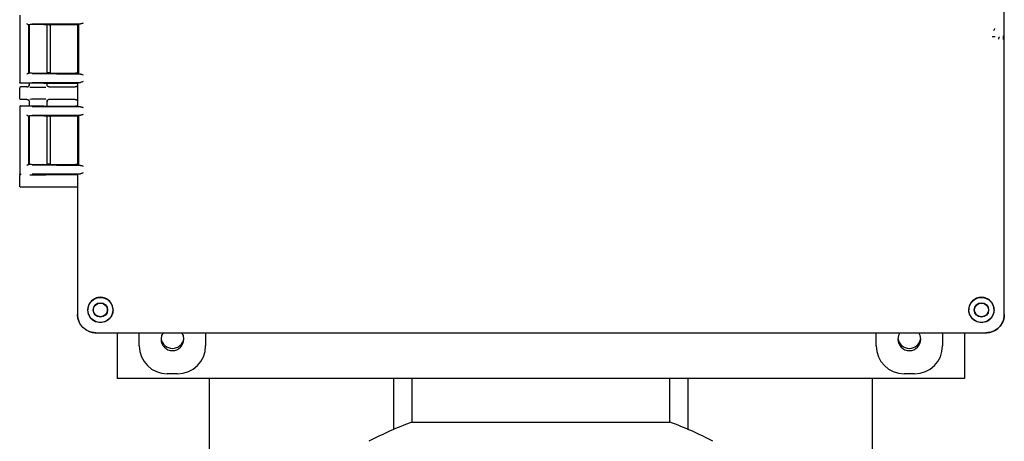
# Model space of a CAD drawing. Units: inches. Extents: x 2 to 174, y 1 to 135.
# Drawn here: x 115 to 129, y 40 to 45 of the extents above; entities that cross this region are included whole.
import ezdxf

# ---------------------------------------------------------------- set-up
doc = ezdxf.new("R2010")
doc.units = ezdxf.units.IN
doc.header["$MEASUREMENT"] = 0

msp = doc.modelspace()

# ---------------------------------------------------------------- linework, layer by layer
at = {"color": 7, "linetype": 'Continuous', "lineweight": 25}
for p, q in [((128.703, 41.315), (128.703, 55.391)), ((128.703, 44.966), (128.703, 45.96)), ((115.342, 45.375), (115.342, 44.463)), ((115.462, 45.252), (115.467, 45.247)), ((115.462, 45.252), (115.462, 44.585)), ((115.467, 45.247), (115.466, 45.247)), ((115.468, 45.247), (115.467, 45.247)), ((115.467, 45.247), (115.467, 44.59)), ((115.471, 45.244), (115.471, 44.591)), ((116.166, 45.259), (115.51, 45.253)), ((115.671, 45.25), (116.1, 45.25)), ((115.713, 44.588), (115.713, 45.25)), ((115.74, 45.245), (115.713, 45.245)), ((115.76, 44.592), (115.76, 45.246)), ((116.129, 45.249), (116.127, 45.247)), ((116.127, 45.249), (116.127, 44.588)), ((116.127, 45.247), (116.127, 44.59)), ((116.138, 45.258), (116.129, 45.249)), ((116.138, 45.258), (116.138, 44.58)), ((128.703, 41.63), (128.703, 44.966)), ((115.462, 44.585), (115.467, 44.59)), ((115.467, 44.59), (115.467, 44.59)), ((115.467, 44.59), (115.467, 44.59)), ((115.51, 44.584), (116.166, 44.578)), ((115.671, 44.588), (116.1, 44.588)), ((115.74, 44.593), (115.713, 44.593)), ((116.13, 44.588), (116.127, 44.59)), ((116.129, 44.588), (116.138, 44.58)), ((115.345, 44.463), (115.342, 44.463)), ((115.342, 44.248), (115.342, 44.388)), ((115.467, 44.453), (115.352, 44.453)), ((115.441, 44.403), (115.357, 44.403)), ((115.464, 44.414), (115.459, 44.408)), ((115.468, 44.453), (115.467, 44.453)), ((115.471, 44.453), (115.471, 44.428)), ((115.471, 44.433), (115.474, 44.432)), ((115.474, 44.432), (115.471, 44.433)), ((116.166, 44.465), (115.51, 44.459)), ((115.671, 44.455), (116.1, 44.455)), ((115.71, 44.432), (115.713, 44.433)), ((115.713, 44.428), (115.713, 44.455)), ((115.714, 44.426), (115.713, 44.428)), ((115.718, 44.416), (115.718, 44.417)), ((115.743, 44.403), (115.955, 44.403)), ((115.955, 44.403), (116.096, 44.403)), ((116.127, 44.454), (116.127, 44.433)), ((116.138, 44.463), (116.13, 44.455)), ((116.13, 44.142), (116.13, 44.455)), ((115.441, 44.233), (115.357, 44.233)), ((115.459, 44.227), (115.464, 44.221)), ((115.955, 44.233), (115.743, 44.233)), ((116.096, 44.233), (115.955, 44.233)), ((115.342, 44.135), (115.342, 43.223)), ((115.342, 44.135), (115.345, 44.134)), ((115.352, 44.145), (115.467, 44.145)), ((115.468, 44.144), (115.467, 44.145)), ((115.471, 44.208), (115.471, 44.144)), ((115.474, 44.203), (115.471, 44.203)), ((115.471, 44.203), (115.474, 44.203)), ((115.51, 44.139), (116.166, 44.132)), ((115.671, 44.142), (116.1, 44.142)), ((115.713, 44.203), (115.71, 44.203)), ((115.713, 44.207), (115.714, 44.21)), ((115.713, 44.142), (115.713, 44.208)), ((115.718, 44.219), (115.718, 44.219)), ((116.127, 44.203), (116.127, 44.143)), ((116.138, 44.134), (116.13, 44.142)), ((115.462, 44.012), (115.467, 44.007)), ((115.462, 44.012), (115.462, 43.345)), ((115.467, 44.007), (115.466, 44.007)), ((115.468, 44.007), (115.467, 44.007)), ((115.467, 44.007), (115.467, 43.35)), ((115.471, 44.004), (115.471, 43.351)), ((116.166, 44.019), (115.51, 44.013)), ((115.671, 44.01), (116.1, 44.01)), ((115.713, 43.348), (115.713, 44.01)), ((115.74, 44.005), (115.713, 44.005)), ((115.76, 43.352), (115.76, 44.006)), ((116.129, 44.009), (116.127, 44.007)), ((116.127, 44.009), (116.127, 43.348)), ((116.127, 44.007), (116.127, 43.35)), ((116.138, 44.018), (116.129, 44.009)), ((116.138, 44.018), (116.138, 43.34)), ((115.462, 43.345), (115.467, 43.35)), ((115.467, 43.35), (115.467, 43.35)), ((115.467, 43.35), (115.467, 43.35)), ((115.51, 43.344), (116.166, 43.338)), ((115.671, 43.348), (116.1, 43.348)), ((115.74, 43.353), (115.713, 43.353)), ((116.13, 43.348), (116.127, 43.35)), ((116.129, 43.348), (116.138, 43.34)), ((115.345, 43.223), (115.342, 43.223)), ((115.342, 43.058), (115.342, 43.198)), ((115.361, 43.213), (115.352, 43.213)), ((115.361, 43.213), (115.357, 43.213)), ((116.166, 43.225), (115.51, 43.219)), ((115.687, 43.215), (116.1, 43.215)), ((115.743, 43.213), (115.955, 43.213)), ((115.955, 43.213), (116.127, 43.213)), ((116.138, 43.223), (116.13, 43.215)), ((116.13, 43.098), (116.13, 43.215)), ((115.955, 43.043), (115.357, 43.043)), ((116.127, 43.043), (115.955, 43.043)), ((116.13, 43.098), (116.127, 43.089)), ((116.127, 43.089), (116.127, 41.315)), ((116.127, 43.043), (116.127, 41.631)), ((116.127, 41.631), (116.127, 41.315)), ((128.703, 41.315), (128.703, 41.63)), ((116.277, 41.315), (116.266, 41.375)), ((128.564, 41.375), (128.553, 41.315)), ((116.377, 41.065), (128.453, 41.065)), ((116.377, 41.065), (116.693, 41.065)), ((116.665, 41.065), (116.665, 40.446)), ((116.693, 41.065), (128.137, 41.065)), ((116.965, 40.888), (116.965, 41.065)), ((117.865, 41.065), (117.865, 40.888)), ((126.965, 40.888), (126.965, 41.065)), ((127.865, 41.065), (127.865, 40.888)), ((128.137, 41.065), (128.453, 41.065)), ((128.165, 41.065), (128.165, 40.446)), ((117.485, 40.508), (117.345, 40.508)), ((127.485, 40.508), (127.345, 40.508)), ((128.165, 40.446), (116.665, 40.446)), ((117.915, 40.446), (117.915, 26.915)), ((120.415, 40.446), (120.415, 39.751)), ((120.665, 40.446), (120.665, 39.853)), ((124.165, 39.853), (124.165, 40.446)), ((124.415, 39.751), (124.415, 40.446)), ((126.915, 33.99), (126.915, 40.446)), ((120.665, 39.853), (124.165, 39.853)), ((120.665, 39.853), (122.415, 39.853)), ((122.415, 39.853), (124.165, 39.853))]:
    msp.add_line(p, q, dxfattribs=at)
at = {"color": 7, "linetype": 'Continuous', "lineweight": 25, "flags": 128}
for points in [[(117.287, 41.065), (117.268, 41.026), (117.26, 40.978)], [(117.57, 40.978), (117.563, 41.026), (117.543, 41.065)], [(127.287, 41.065), (127.268, 41.026), (127.26, 40.978)], [(127.57, 40.978), (127.563, 41.026), (127.543, 41.065)]]:
    msp.add_lwpolyline(points, dxfattribs=at)
at = {"color": 7, "linetype": 'Continuous', "lineweight": 25}
for centre, radius in [((116.437, 41.375), 0.17), ((116.437, 41.375), 0.0978), ((116.437, 41.375), 0.094), ((128.393, 41.375), 0.17), ((128.393, 41.375), 0.0978), ((128.393, 41.375), 0.094)]:
    msp.add_circle(centre, radius, dxfattribs=at)
for centre, radius, start, end in [((128.556, 45.194), 0.02, 270.046, 359.954), ((117.415, 41.009), 0.156, 188.0386, 351.9614), ((117.415, 40.978), 0.155, 180, 0), ((127.415, 41.009), 0.156, 188.0385, 351.9615), ((127.415, 40.978), 0.155, 180, 0), ((122.415, 35.169), 5, 110.4873, 117.8181), ((122.415, 35.169), 5, 62.1819, 69.5127)]:
    msp.add_arc(centre, radius, start, end, dxfattribs=at)
for centre, major_axis in [((117.345, 40.888), (0.269, 0.269)), ((117.485, 40.888), (-0.269, 0.269)), ((127.345, 40.888), (0.269, 0.269)), ((127.485, 40.888), (-0.269, 0.269))]:
    msp.add_ellipse(centre, major_axis=major_axis, ratio=0.999315, start_param=2.356537, end_param=3.926648, dxfattribs=at)
for points, knots in [([(115.438, 45.262), (115.439, 45.261), (115.442, 45.259), (115.446, 45.256), (115.45, 45.254), (115.453, 45.253), (115.455, 45.252), (115.456, 45.252)], [0, 0, 0, 0, 0.248672, 0.497777, 0.747412, 0.879352, 1, 1, 1, 1]), ([(115.456, 45.252), (115.456, 45.252), (115.458, 45.252), (115.46, 45.252), (115.462, 45.252), (115.462, 45.252), (115.462, 45.252)], [0, 0, 0, 0, 0.250815, 0.499963, 0.748332, 1, 1, 1, 1]), ([(115.671, 45.25), (115.663, 45.25), (115.647, 45.25), (115.618, 45.25), (115.586, 45.25), (115.553, 45.25), (115.521, 45.25), (115.494, 45.249), (115.474, 45.248), (115.47, 45.248), (115.468, 45.247)], [0, 0, 0, 0, 0.106937, 0.219035, 0.336293, 0.458714, 0.586296, 0.719039, 0.856941, 1, 1, 1, 1]), ([(116.138, 45.258), (116.139, 45.258), (116.142, 45.259), (116.158, 45.259), (116.166, 45.259)], [0, 0, 0, 0, 0.500556, 1, 1, 1, 1]), ([(116.203, 45.27), (116.197, 45.267), (116.183, 45.262), (116.172, 45.26), (116.166, 45.259)], [0, 0, 0, 0, 0.500075, 1, 1, 1, 1]), ([(128.578, 45.084), (128.573, 45.084), (128.561, 45.084), (128.547, 45.084), (128.54, 45.084)], [0, 0, 0, 0, 0.502459, 1, 1, 1, 1]), ([(128.693, 45.048), (128.692, 45.061), (128.692, 45.085), (128.691, 45.093), (128.69, 45.096)], [0, 0, 0, 0, 0.591099, 1, 1, 1, 1]), ([(115.456, 44.585), (115.455, 44.585), (115.453, 44.585), (115.45, 44.584), (115.446, 44.581), (115.442, 44.578), (115.439, 44.576), (115.438, 44.575)], [0, 0, 0, 0, 0.120668, 0.252588, 0.502223, 0.751329, 1, 1, 1, 1]), ([(115.671, 44.588), (115.662, 44.587), (115.643, 44.587), (115.61, 44.587), (115.576, 44.587), (115.543, 44.587), (115.513, 44.587), (115.49, 44.588), (115.473, 44.589), (115.469, 44.59), (115.467, 44.59)], [0, 0, 0, 0, 0.1244, 0.249185, 0.373936, 0.498819, 0.623392, 0.748573, 0.87541, 1, 1, 1, 1]), ([(116.166, 44.578), (116.158, 44.578), (116.142, 44.579), (116.139, 44.579), (116.138, 44.58)], [0, 0, 0, 0, 0.4994436, 1, 1, 1, 1]), ([(116.166, 44.578), (116.171, 44.577), (116.182, 44.575), (116.195, 44.57), (116.203, 44.568), (116.203, 44.568)], [0, 0, 0, 0, 0.427777, 0.991325, 1, 1, 1, 1]), ([(115.352, 44.453), (115.351, 44.453), (115.348, 44.453), (115.345, 44.455), (115.343, 44.459), (115.342, 44.461), (115.342, 44.463)], [0, 0, 0, 0, 0.249985, 0.499957, 0.749889, 1, 1, 1, 1]), ([(115.357, 44.403), (115.355, 44.402), (115.351, 44.402), (115.346, 44.398), (115.343, 44.394), (115.342, 44.39), (115.342, 44.388)], [0, 0, 0, 0, 0.25001, 0.5, 0.74999, 1, 1, 1, 1]), ([(115.441, 44.403), (115.445, 44.403), (115.453, 44.404), (115.462, 44.41), (115.468, 44.418), (115.471, 44.426), (115.471, 44.43), (115.471, 44.433)], [0, 0, 0, 0, 0.245266, 0.481532, 0.723341, 0.858516, 1, 1, 1, 1]), ([(115.473, 44.432), (115.472, 44.429), (115.471, 44.424), (115.468, 44.419), (115.467, 44.417)], [0, 0, 0, 0, 0.494144, 1, 1, 1, 1]), ([(115.671, 44.455), (115.663, 44.455), (115.647, 44.456), (115.618, 44.456), (115.586, 44.456), (115.553, 44.456), (115.522, 44.455), (115.495, 44.455), (115.474, 44.454), (115.47, 44.453), (115.468, 44.453)], [0, 0, 0, 0, 0.106907, 0.218984, 0.33623, 0.458646, 0.586232, 0.718988, 0.856911, 1, 1, 1, 1]), ([(115.48, 44.401), (115.494, 44.401), (115.514, 44.4), (115.551, 44.4), (115.585, 44.4), (115.623, 44.4), (115.661, 44.4), (115.688, 44.401), (115.698, 44.401), (115.699, 44.401)], [0, 0, 0, 0, 0.216186, 0.341226, 0.479833, 0.634162, 0.803709, 0.982927, 1, 1, 1, 1]), ([(115.725, 44.409), (115.722, 44.411), (115.715, 44.418), (115.712, 44.427), (115.711, 44.432)], [0, 0, 0, 0, 0.486108, 1, 1, 1, 1]), ([(115.718, 44.417), (115.717, 44.418), (115.716, 44.42), (115.714, 44.425), (115.713, 44.43), (115.713, 44.433)], [0, 0, 0, 0, 0.0930455, 0.4768017, 1, 1, 1, 1]), ([(115.743, 44.403), (115.741, 44.403), (115.736, 44.403), (115.731, 44.405), (115.728, 44.407), (115.726, 44.408)], [0, 0, 0, 0, 0.401834, 0.735219, 1, 1, 1, 1]), ([(115.882, 44.402), (115.89, 44.402), (115.901, 44.402), (115.926, 44.403), (115.942, 44.403), (115.951, 44.403), (115.955, 44.403)], [0, 0, 0, 0, 0.479263, 0.732991, 0.866662, 1, 1, 1, 1]), ([(116.127, 44.433), (116.127, 44.43), (116.127, 44.427), (116.124, 44.419), (116.119, 44.411), (116.108, 44.404), (116.1, 44.403), (116.096, 44.403)], [0, 0, 0, 0, 0.127119, 0.249225, 0.498565, 0.747979, 1, 1, 1, 1]), ([(116.138, 44.463), (116.139, 44.463), (116.142, 44.464), (116.158, 44.465), (116.166, 44.465)], [0, 0, 0, 0, 0.500556, 1, 1, 1, 1]), ([(116.203, 44.475), (116.197, 44.473), (116.183, 44.468), (116.172, 44.466), (116.166, 44.465)], [0, 0, 0, 0, 0.500075, 1, 1, 1, 1]), ([(115.357, 44.233), (115.355, 44.233), (115.351, 44.233), (115.346, 44.237), (115.343, 44.242), (115.342, 44.246), (115.342, 44.248)], [0, 0, 0, 0, 0.250017, 0.50001, 0.749998, 1, 1, 1, 1]), ([(115.441, 44.233), (115.445, 44.232), (115.452, 44.231), (115.462, 44.225), (115.468, 44.217), (115.471, 44.209), (115.471, 44.205), (115.471, 44.203)], [0, 0, 0, 0, 0.236125, 0.470588, 0.714267, 0.853012, 1, 1, 1, 1]), ([(115.699, 44.234), (115.698, 44.235), (115.688, 44.235), (115.661, 44.235), (115.623, 44.235), (115.585, 44.235), (115.551, 44.235), (115.514, 44.235), (115.494, 44.235), (115.48, 44.234)], [0, 0, 0, 0, 0.01693, 0.196174, 0.365746, 0.520097, 0.658724, 0.783783, 1, 1, 1, 1]), ([(115.711, 44.203), (115.712, 44.208), (115.715, 44.218), (115.722, 44.224), (115.725, 44.227)], [0, 0, 0, 0, 0.5138, 1, 1, 1, 1]), ([(115.743, 44.233), (115.74, 44.232), (115.733, 44.232), (115.724, 44.226), (115.717, 44.219), (115.714, 44.211), (115.713, 44.206), (115.713, 44.203)], [0, 0, 0, 0, 0.207119, 0.454264, 0.660538, 0.813073, 1, 1, 1, 1]), ([(115.955, 44.233), (115.951, 44.233), (115.942, 44.233), (115.926, 44.233), (115.901, 44.233), (115.89, 44.233), (115.882, 44.234)], [0, 0, 0, 0, 0.1332374, 0.2670064, 0.5207352, 1, 1, 1, 1]), ([(116.096, 44.233), (116.1, 44.232), (116.108, 44.231), (116.117, 44.226), (116.122, 44.22), (116.125, 44.214), (116.127, 44.209), (116.127, 44.205), (116.127, 44.203)], [0, 0, 0, 0, 0.250639, 0.500618, 0.628014, 0.750093, 0.872283, 1, 1, 1, 1]), ([(115.352, 44.145), (115.351, 44.144), (115.348, 44.144), (115.345, 44.142), (115.343, 44.139), (115.342, 44.136), (115.342, 44.135)], [0, 0, 0, 0, 0.249992, 0.499999, 0.749933, 1, 1, 1, 1]), ([(115.467, 44.218), (115.468, 44.216), (115.471, 44.212), (115.472, 44.206), (115.473, 44.203)], [0, 0, 0, 0, 0.505782, 1, 1, 1, 1]), ([(115.671, 44.142), (115.66, 44.142), (115.639, 44.142), (115.603, 44.141), (115.571, 44.141), (115.543, 44.142), (115.518, 44.142), (115.494, 44.143), (115.474, 44.143), (115.47, 44.144), (115.468, 44.144)], [0, 0, 0, 0, 0.143461, 0.288541, 0.393406, 0.499966, 0.606445, 0.71141, 0.856464, 1, 1, 1, 1]), ([(116.166, 44.132), (116.158, 44.133), (116.142, 44.133), (116.139, 44.134), (116.138, 44.134)], [0, 0, 0, 0, 0.499444, 1, 1, 1, 1]), ([(116.166, 44.132), (116.172, 44.131), (116.183, 44.13), (116.197, 44.125), (116.203, 44.122)], [0, 0, 0, 0, 0.4999253, 1, 1, 1, 1]), ([(115.438, 44.022), (115.439, 44.021), (115.442, 44.019), (115.446, 44.016), (115.45, 44.014), (115.453, 44.013), (115.455, 44.012), (115.456, 44.012)], [0, 0, 0, 0, 0.248672, 0.497777, 0.747412, 0.879352, 1, 1, 1, 1]), ([(115.456, 44.012), (115.456, 44.012), (115.458, 44.012), (115.46, 44.012), (115.462, 44.012), (115.462, 44.012), (115.462, 44.012)], [0, 0, 0, 0, 0.250815, 0.499963, 0.748332, 1, 1, 1, 1]), ([(115.671, 44.01), (115.663, 44.01), (115.647, 44.01), (115.618, 44.01), (115.586, 44.01), (115.553, 44.01), (115.521, 44.01), (115.494, 44.009), (115.474, 44.008), (115.47, 44.008), (115.468, 44.007)], [0, 0, 0, 0, 0.106937, 0.219035, 0.336293, 0.458714, 0.586296, 0.719039, 0.856941, 1, 1, 1, 1]), ([(116.138, 44.018), (116.139, 44.018), (116.142, 44.019), (116.158, 44.019), (116.166, 44.019)], [0, 0, 0, 0, 0.500556, 1, 1, 1, 1]), ([(116.203, 44.03), (116.197, 44.027), (116.183, 44.022), (116.172, 44.02), (116.166, 44.019)], [0, 0, 0, 0, 0.500075, 1, 1, 1, 1]), ([(115.456, 43.345), (115.455, 43.345), (115.453, 43.345), (115.45, 43.344), (115.446, 43.341), (115.442, 43.338), (115.439, 43.336), (115.438, 43.335)], [0, 0, 0, 0, 0.120668, 0.252588, 0.502223, 0.751329, 1, 1, 1, 1]), ([(115.671, 43.348), (115.662, 43.347), (115.643, 43.347), (115.61, 43.347), (115.576, 43.347), (115.543, 43.347), (115.513, 43.347), (115.49, 43.348), (115.473, 43.349), (115.469, 43.35), (115.467, 43.35)], [0, 0, 0, 0, 0.1243998, 0.2491846, 0.3739357, 0.4988189, 0.6233916, 0.7485732, 0.87541, 1, 1, 1, 1]), ([(116.166, 43.338), (116.158, 43.338), (116.142, 43.339), (116.139, 43.339), (116.138, 43.34)], [0, 0, 0, 0, 0.499444, 1, 1, 1, 1]), ([(116.166, 43.338), (116.172, 43.337), (116.183, 43.335), (116.197, 43.33), (116.203, 43.328)], [0, 0, 0, 0, 0.499925, 1, 1, 1, 1]), ([(115.352, 43.213), (115.351, 43.213), (115.348, 43.213), (115.345, 43.215), (115.343, 43.219), (115.342, 43.221), (115.342, 43.223)], [0, 0, 0, 0, 0.249985, 0.499957, 0.749889, 1, 1, 1, 1]), ([(115.357, 43.213), (115.355, 43.212), (115.351, 43.212), (115.346, 43.208), (115.343, 43.204), (115.342, 43.2), (115.342, 43.198)], [0, 0, 0, 0, 0.2500096, 0.5, 0.7499904, 1, 1, 1, 1]), ([(115.48, 43.211), (115.494, 43.211), (115.514, 43.21), (115.551, 43.21), (115.585, 43.21), (115.623, 43.21), (115.661, 43.21), (115.688, 43.211), (115.698, 43.211), (115.699, 43.211)], [0, 0, 0, 0, 0.216186, 0.341226, 0.479833, 0.634162, 0.803709, 0.982927, 1, 1, 1, 1]), ([(115.743, 43.213), (115.741, 43.213), (115.736, 43.213), (115.731, 43.215), (115.728, 43.217), (115.726, 43.218)], [0, 0, 0, 0, 0.4018339, 0.7352194, 1, 1, 1, 1]), ([(115.882, 43.212), (115.89, 43.212), (115.901, 43.212), (115.926, 43.213), (115.942, 43.213), (115.951, 43.213), (115.955, 43.213)], [0, 0, 0, 0, 0.479263, 0.732991, 0.866662, 1, 1, 1, 1]), ([(116.138, 43.223), (116.139, 43.223), (116.142, 43.224), (116.158, 43.225), (116.166, 43.225)], [0, 0, 0, 0, 0.500556, 1, 1, 1, 1]), ([(116.203, 43.235), (116.197, 43.233), (116.183, 43.228), (116.172, 43.226), (116.166, 43.225)], [0, 0, 0, 0, 0.500075, 1, 1, 1, 1]), ([(115.357, 43.043), (115.355, 43.043), (115.351, 43.043), (115.346, 43.047), (115.343, 43.052), (115.342, 43.056), (115.342, 43.058)], [0, 0, 0, 0, 0.250017, 0.50001, 0.749998, 1, 1, 1, 1]), ([(115.955, 43.043), (115.951, 43.043), (115.942, 43.043), (115.926, 43.043), (115.901, 43.043), (115.89, 43.043), (115.882, 43.044)], [0, 0, 0, 0, 0.133237, 0.267006, 0.520735, 1, 1, 1, 1]), ([(116.439, 41.547), (116.415, 41.544), (116.371, 41.539), (116.315, 41.501), (116.284, 41.456), (116.268, 41.412), (116.267, 41.387), (116.266, 41.375)], [0, 0, 0, 0, 0.271992, 0.503534, 0.731936, 0.865245, 1, 1, 1, 1]), ([(116.61, 41.375), (116.609, 41.386), (116.608, 41.408), (116.598, 41.441), (116.582, 41.471), (116.56, 41.498), (116.534, 41.519), (116.493, 41.541), (116.46, 41.545), (116.439, 41.547)], [0, 0, 0, 0, 0.127334, 0.252756, 0.379838, 0.501844, 0.623964, 0.751405, 1, 1, 1, 1]), ([(128.392, 41.547), (128.37, 41.545), (128.337, 41.541), (128.297, 41.519), (128.27, 41.498), (128.248, 41.471), (128.232, 41.441), (128.222, 41.408), (128.221, 41.386), (128.221, 41.375)], [0, 0, 0, 0, 0.248545, 0.375978, 0.498051, 0.620178, 0.747077, 0.872254, 1, 1, 1, 1]), ([(128.564, 41.375), (128.564, 41.387), (128.562, 41.412), (128.547, 41.456), (128.515, 41.501), (128.46, 41.539), (128.416, 41.544), (128.392, 41.547)], [0, 0, 0, 0, 0.134794, 0.268065, 0.496467, 0.728008, 1, 1, 1, 1]), ([(116.377, 41.065), (116.359, 41.066), (116.324, 41.068), (116.262, 41.089), (116.196, 41.134), (116.152, 41.199), (116.13, 41.261), (116.128, 41.297), (116.127, 41.315)], [0, 0, 0, 0, 0.136161, 0.27043, 0.499999, 0.729569, 0.863804, 1, 1, 1, 1]), ([(116.127, 41.315), (116.128, 41.297), (116.13, 41.261), (116.143, 41.228), (116.149, 41.212)], [0, 0, 0, 0, 0.503499, 1, 1, 1, 1]), ([(116.277, 41.315), (116.282, 41.303), (116.292, 41.281), (116.315, 41.253), (116.344, 41.229), (116.366, 41.219), (116.377, 41.214)], [0, 0, 0, 0, 0.2525081, 0.5007666, 0.7471561, 1, 1, 1, 1]), ([(116.61, 41.375), (116.609, 41.361), (116.606, 41.332), (116.59, 41.292), (116.565, 41.258), (116.533, 41.231), (116.496, 41.212), (116.457, 41.203), (116.416, 41.203), (116.39, 41.21), (116.377, 41.214)], [0, 0, 0, 0, 0.135442, 0.269662, 0.39858, 0.523337, 0.643978, 0.763316, 0.88152, 1, 1, 1, 1]), ([(128.453, 41.214), (128.44, 41.21), (128.414, 41.203), (128.373, 41.203), (128.334, 41.212), (128.297, 41.231), (128.265, 41.258), (128.24, 41.293), (128.224, 41.333), (128.222, 41.361), (128.221, 41.375)], [0, 0, 0, 0, 0.119532, 0.237904, 0.357127, 0.478788, 0.604068, 0.733402, 0.865986, 1, 1, 1, 1]), ([(128.453, 41.214), (128.464, 41.219), (128.487, 41.229), (128.515, 41.253), (128.539, 41.281), (128.548, 41.303), (128.553, 41.315)], [0, 0, 0, 0, 0.251968, 0.498953, 0.746867, 1, 1, 1, 1]), ([(128.703, 41.315), (128.702, 41.297), (128.7, 41.261), (128.679, 41.199), (128.634, 41.134), (128.569, 41.089), (128.506, 41.068), (128.471, 41.066), (128.453, 41.065)], [0, 0, 0, 0, 0.1361611, 0.2704295, 0.4999992, 0.7295689, 0.8638036, 1, 1, 1, 1]), ([(128.453, 41.065), (128.471, 41.066), (128.506, 41.068), (128.569, 41.089), (128.634, 41.134), (128.679, 41.199), (128.7, 41.261), (128.702, 41.297), (128.703, 41.315)], [0, 0, 0, 0, 0.136161, 0.27043, 0.499999, 0.729569, 0.863804, 1, 1, 1, 1]), ([(116.274, 41.087), (116.291, 41.08), (116.324, 41.067), (116.359, 41.066), (116.377, 41.065)], [0, 0, 0, 0, 0.496373, 1, 1, 1, 1])]:
    msp.add_open_spline(points, degree=3, knots=knots, dxfattribs=at)
for points in [[(115.74, 45.245), (115.743, 45.245), (115.748, 45.244), (115.755, 45.244), (115.76, 45.244), (115.76, 45.244), (115.76, 45.244)], [(116.1, 45.25), (116.104, 45.25), (116.112, 45.25), (116.122, 45.249), (116.129, 45.249), (116.13, 45.249), (116.13, 45.249)], [(128.627, 45.051), (128.627, 45.055), (128.628, 45.062), (128.63, 45.072), (128.633, 45.079), (128.636, 45.08), (128.637, 45.081)], [(115.462, 44.585), (115.462, 44.585), (115.462, 44.585), (115.461, 44.585), (115.458, 44.585), (115.456, 44.585), (115.456, 44.585)], [(115.76, 44.593), (115.76, 44.593), (115.76, 44.593), (115.755, 44.593), (115.748, 44.593), (115.743, 44.593), (115.74, 44.593)], [(116.13, 44.588), (116.13, 44.588), (116.129, 44.588), (116.122, 44.588), (116.112, 44.588), (116.104, 44.588), (116.1, 44.588)], [(116.1, 44.455), (116.104, 44.455), (116.112, 44.455), (116.122, 44.455), (116.129, 44.455), (116.13, 44.454), (116.13, 44.454)], [(116.13, 44.143), (116.13, 44.143), (116.129, 44.143), (116.122, 44.142), (116.112, 44.142), (116.104, 44.142), (116.1, 44.142)], [(115.74, 44.005), (115.743, 44.005), (115.748, 44.004), (115.755, 44.004), (115.76, 44.004), (115.76, 44.004), (115.76, 44.004)], [(116.1, 44.01), (116.104, 44.01), (116.112, 44.01), (116.122, 44.009), (116.129, 44.009), (116.13, 44.009), (116.13, 44.009)], [(115.462, 43.345), (115.462, 43.345), (115.462, 43.345), (115.461, 43.345), (115.458, 43.345), (115.456, 43.345), (115.456, 43.345)], [(115.76, 43.353), (115.76, 43.353), (115.76, 43.353), (115.755, 43.353), (115.748, 43.353), (115.743, 43.353), (115.74, 43.353)], [(116.13, 43.348), (116.13, 43.348), (116.129, 43.348), (116.122, 43.348), (116.112, 43.348), (116.104, 43.348), (116.1, 43.348)], [(116.1, 43.215), (116.104, 43.215), (116.112, 43.215), (116.122, 43.215), (116.129, 43.215), (116.13, 43.214), (116.13, 43.214)]]:
    msp.add_open_spline(points, degree=3, dxfattribs=at)

doc.saveas('drawing.dxf')
